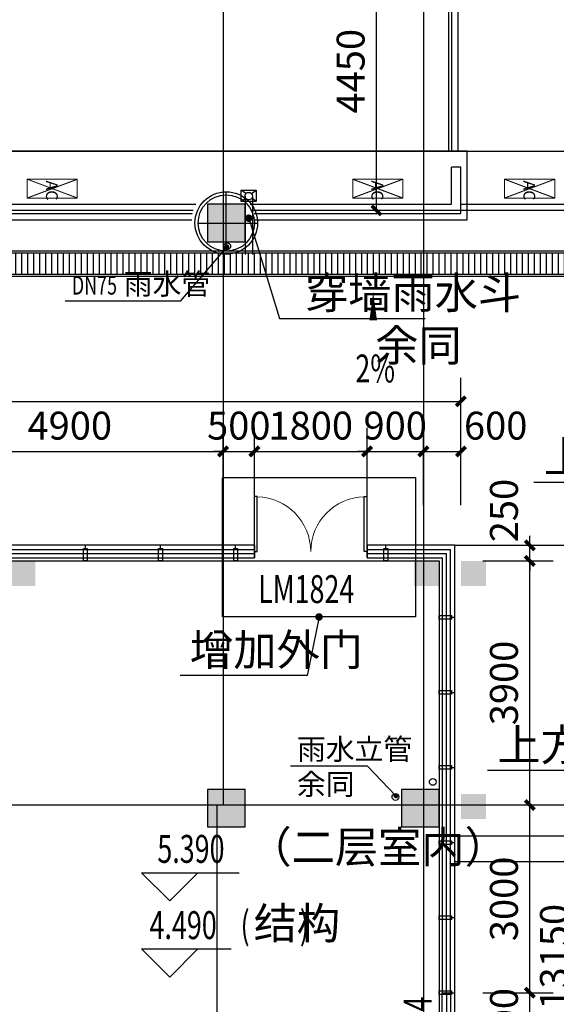
# Model space of a CAD drawing. Units: millimetres. Extents: x 449783 to 1450126, y 13904 to 824292.
# Drawn here: x 1059431 to 1068005, y 414534 to 430267 of the extents above; entities that cross this region are included whole.
import ezdxf

# ---------------------------------------------------------------- set-up
doc = ezdxf.new("R2010")
doc.units = ezdxf.units.MM
doc.header["$LTSCALE"] = 10
doc.header["$PDSIZE"] = 20.000003
doc.linetypes.add('DASH', pattern=[0.35, 0.25, -0.1])
doc.linetypes.add('DOTE', pattern=[2.42, 2, -0.2, 0.02, -0.2])
for name, color, linetype in [('0P-RW-GR-V（重力流雨水排水管立管）', 181, 'Continuous'), ('A-屋顶-檐沟', 140, 'Continuous'), ('A-水井水沟', 170, 'Continuous'), ('A-立剖面-中线', 7, 'Continuous'), ('A-详图-金属', 191, 'Continuous'), ('COLU', 2, 'Continuous'), ('CURTWALL', 4, 'Continuous'), ('DIM_ELEV', 3, 'Continuous'), ('DIM_LEAD', 3, 'Continuous'), ('DIM_SYMB', 3, 'Continuous'), ('DOOR_FIRE', 1, 'Continuous'), ('DOOR_FIRE_TEXT', 1, 'Continuous'), ('DOTE', 8, 'DOTE'), ('PUB_DIM', 3, 'Continuous'), ('PUB_TEXT', 2, 'Continuous'), ('WINDOW', 4, 'Continuous'), ('WINDOW_TEXT', 4, 'Continuous'), ('幕墙玻璃', 4, 'Continuous'), ('幕墙石材', 153, 'Continuous'), ('幕墙铝板', 150, 'Continuous'), ('建-上部建筑投影线', 103, 'DASH'), ('建-栏板', 175, 'Continuous'), ('建-面层', 30, 'Continuous'), ('防火分区示意', 50, 'Continuous')]:
    doc.layers.add(name, color=color, linetype=linetype)
doc.layers.add('柱填充', color=9, linetype='Continuous', lineweight=18)
doc.layers.add('立面看线', color=251, linetype='Continuous', lineweight=0)
doc.styles.add('_TCH_DIM', font='SIMPLEX', dxfattribs={"bigfont": 'GBCBIG'})
doc.styles.add('_TCH_DIM_T3', font='SIMPLEX.shx', dxfattribs={"width": 0.705882, "bigfont": 'GBCBIG.shx'})
doc.styles.add('_TCH_WINDOW', font='SIMPLEX', dxfattribs={"height": 3.5, "bigfont": 'GBCBIG'})
doc.styles.add('黑体', font='txt')
doc.dimstyles.new('_TCH_ARCH&&150', dxfattribs={"dimtxt": 446.25, "dimasz": 150, "dimexe": 375, "dimexo": 450, "dimgap": 189.375, "dimtad": 1, "dimdec": 0, "dimzin": 0, "dimdsep": 46, "dimtxsty": '_TCH_DIM_T3', "dimblk": 'ARCHTICK', "dimcen": 0.09, "dimclrt": 256, "dimazin": 2, "dimtfac": 1, "dimtdec": 0, "dimtix": 1, "dimtmove": 2, "dimatfit": 3, "dimfxl": 0, "dimtolj": 1, "dimtzin": 0, "dimarcsym": 0})

# ---------------------------------------------------------------- blocks, each defined once
blk = doc.blocks.new('adasdasdasda')
at = {"layer": '柱填充'}
for points in [[(887629, 13793), (887029, 13793), (887029, 13193), (887629, 13193)], [(884279, 8093), (883879, 8093), (883879, 7693), (884279, 7693)], [(890729, 8093), (890329, 8093), (890329, 7693), (890729, 7693)], [(891479, 8093), (891079, 8093), (891079, 7693), (891479, 7693)], [(887629, 4443), (887029, 4443), (887029, 3843), (887629, 3843)], [(890729, 4443), (890129, 4443), (890129, 3843), (890729, 3843)], [(891479, 4368), (891079, 4368), (891079, 3968), (891479, 3968)]]:
    blk.add_hatch(color=256, dxfattribs=at).paths.add_polyline_path(points)
at = {"layer": 'COLU'}
for points in [[(887629, 13793), (887029, 13793), (887029, 13193), (887629, 13193)], [(887629, 4443), (887029, 4443), (887029, 3843), (887629, 3843)], [(890729, 4443), (890129, 4443), (890129, 3843), (890729, 3843)]]:
    blk.add_lwpolyline(points, close=True, dxfattribs=at)
blk = doc.blocks.new('空调外机')
at = {"linetype": 'DASH'}
for p, q in [((645424, 1090836), (645124, 1090036)), ((645124, 1090836), (645424, 1090036))]:
    blk.add_line(p, q, dxfattribs=at)
blk.add_lwpolyline([(645124, 1090836), (645124, 1090036), (645424, 1090036), (645424, 1090836)], close=True, dxfattribs=at)
at = {"layer": 'PUB_TEXT', "style": '黑体'}
blk.add_text('AC', height=187.8, dxfattribs=at).set_placement((645144, 1090336))
blk = doc.blocks.new('hbgfas')
at = {"layer": '立面看线', "rotation": 270}
for p in [(-30485, 1072842), (-25285, 1072842), (-22857, 1072842)]:
    blk.add_blockref('空调外机', p, dxfattribs=at)
blk = doc.blocks.new('玻璃分割')
blk.add_wipeout([(-30, 200), (-30, 0), (30, 0), (30, 200)])
for points in [[(-30, 200), (30, 200), (30, 0), (-30, 0), (-30, 200)], [(0, 0), (0, -50)]]:
    blk.add_lwpolyline(points)
blk = doc.blocks.new('adasdda')
at = {"layer": 'A-详图-金属'}
for p, rotation in [((1060481, 421919), 180), ((1061681, 421919), 180), ((1062881, 421919), 180), ((1065281, 421919), 180), ((1066331, 420819), 90), ((1066331, 419619), 90), ((1066331, 418419), 90), ((1066331, 417219), 90), ((1066331, 416019), 90), ((1066331, 414819), 90)]:
    blk.add_blockref('玻璃分割', p, dxfattribs=dict(at, rotation=rotation))
blk = doc.blocks.new('立柱外包')
at = {"ltscale": 0.5}
for p, q in [((-534423, -1228021), (-534423, -1227071)), ((-534873, -1227571), (-533923, -1227571))]:
    blk.add_line(p, q, dxfattribs=at)
for radius in [500, 450]:
    blk.add_circle((-534423, -1227571), radius, dxfattribs=at)
blk = doc.blocks.new('A$C598727B1')
for p, q in [((55, 353), (-20, 409)), ((145, 353), (220, 409)), ((-20, 229), (49, 281)), ((220, 229), (151, 281))]:
    blk.add_line(p, q)
at = {"linetype": 'DASH', "ltscale": 0.2}
for p, q in [((40, 313), (40, -621)), ((160, 313), (160, -621))]:
    blk.add_line(p, q, dxfattribs=at)
blk.add_lwpolyline([(-20, 229), (-20, 409), (220, 409), (220, 229)], close=True)
blk.add_circle((100, 313), 60)
blk = doc.blocks.new('A$C6D771866')
at = {"layer": '0P-RW-GR-V（重力流雨水排水管立管）', "linetype": 'Continuous'}
for centre in [(43465, 19429), (46750, 10870), (46154, 10630)]:
    blk.add_circle(centre, 55, dxfattribs=at)
at = {"layer": 'A-屋顶-檐沟'}
blk.add_blockref('A$C598727B1', (43710, 19917), dxfattribs=at)
blk = doc.blocks.new('$DorLib2D$00000002')
for p, q in [((-0.5, 0), (-0.5, 0.4875)), ((-0.475, 0.4875), (-0.5, 0.4875)), ((-0.475, 0), (-0.475, 0.4875)), ((0.475, 0), (0.475, 0.4875)), ((0.475, 0.4875), (0.5, 0.4875)), ((0.5, 0), (0.5, 0.4875)), ((-0.5, 0), (-0.475, 0)), ((0.5, 0), (0.475, 0))]:
    blk.add_line(p, q)
at = {"lineweight": 13}
for centre, start, end in [((-0.4875, 0), 0, 88.53072), ((0.4875, 0), 91.46928, 180)]:
    blk.add_arc(centre, 0.4875, start, end, dxfattribs=at)
blk = doc.blocks.new('A$C27C90C59')
at = {"layer": 'WINDOW'}
ref = blk.add_blockref('$DorLib2D$00000002', (31600, 12450), dxfattribs=dict(at, xscale=-1800, yscale=1800, zscale=-1800))
ref.add_attrib('A', 'LM1824', (30760, 11627), dxfattribs={"layer": 'WINDOW_TEXT', "height": 446.2, "style": '_TCH_WINDOW', "width": 0.705882})
blk = doc.blocks.new('_ArchTick')
at = {"const_width": 0.4}
blk.add_lwpolyline([(-0.5, -0.5), (0.5, 0.5)], dxfattribs=at)
blk = doc.blocks.new('*D619')
at = {"layer": 'Defpoints', "color": 0, "transparency": 16777216}
for p in [(1065131, 431669), (1066131, 431669), (1066131, 427219)]:
    blk.add_point(p, dxfattribs=at)
at = {"layer": 'PUB_DIM', "color": 0, "lineweight": -2, "transparency": 16777216}
for p, q in [((1065681, 431669), (1064756, 431669)), ((1065131, 427219), (1065131, 431669)), ((1065681, 427219), (1064756, 427219))]:
    blk.add_line(p, q, dxfattribs=at)
at = {"layer": 'PUB_DIM', "color": 0, "lineweight": -2, "transparency": 16777216, "xscale": 150, "yscale": 150, "zscale": 150}
for p, rotation in [((1065131, 431669), 90), ((1065131, 427219), 270)]:
    blk.add_blockref('_ArchTick', p, dxfattribs=dict(at, rotation=rotation))
at = {"layer": 'PUB_DIM', "transparency": 16777216, "insert": (1064718, 429444), "char_height": 446.2, "attachment_point": 5, "rotation": 90, "style": '_TCH_DIM_T3'}
blk.add_mtext('\\A1;4450', dxfattribs=at)
blk = doc.blocks.new('*D922')
at = {"layer": 'Defpoints', "color": 0, "transparency": 16777216}
for p in [(1066381, 421869), (1068381, 421869), (1066381, 408719)]:
    blk.add_point(p, dxfattribs=at)
at = {"layer": 'PUB_DIM', "color": 0, "lineweight": -2, "transparency": 16777216}
for p, q in [((1066831, 421869), (1068756, 421869)), ((1068381, 408719), (1068381, 421869)), ((1066831, 408719), (1068756, 408719))]:
    blk.add_line(p, q, dxfattribs=at)
at = {"layer": 'PUB_DIM', "color": 0, "lineweight": -2, "transparency": 16777216, "xscale": 150, "yscale": 150, "zscale": 150}
for p, rotation in [((1068381, 421869), 90), ((1068381, 408719), 270)]:
    blk.add_blockref('_ArchTick', p, dxfattribs=dict(at, rotation=rotation))
at = {"layer": 'PUB_DIM', "transparency": 16777216, "insert": (1067968, 415294), "char_height": 446.2, "attachment_point": 5, "rotation": 90, "style": '_TCH_DIM_T3'}
blk.add_mtext('\\A1;13150', dxfattribs=at)
blk = doc.blocks.new('*D928')
at = {"layer": 'Defpoints', "color": 0, "transparency": 16777216}
for p in [(1066381, 414719), (1067581, 414719), (1066381, 413519)]:
    blk.add_point(p, dxfattribs=at)
at = {"layer": 'PUB_DIM', "color": 0, "lineweight": -2, "transparency": 16777216}
for p, q in [((1067581, 414719), (1067581, 414869)), ((1066831, 414719), (1067956, 414719)), ((1067581, 413519), (1067581, 414719)), ((1066831, 413519), (1067956, 413519)), ((1067581, 413519), (1067581, 413369))]:
    blk.add_line(p, q, dxfattribs=at)
at = {"layer": 'PUB_DIM', "color": 0, "lineweight": -2, "transparency": 16777216, "xscale": 150, "yscale": 150, "zscale": 150}
for p, rotation in [((1067581, 414719), 270), ((1067581, 413519), 90)]:
    blk.add_blockref('_ArchTick', p, dxfattribs=dict(at, rotation=rotation))
at = {"layer": 'PUB_DIM', "transparency": 16777216, "insert": (1067168, 414119), "char_height": 446.2, "attachment_point": 5, "rotation": 90, "style": '_TCH_DIM_T3'}
blk.add_mtext('\\A1;1200', dxfattribs=at)
blk = doc.blocks.new('*D929')
at = {"layer": 'Defpoints', "color": 0, "transparency": 16777216}
for p in [(1066381, 417719), (1067581, 417719), (1066381, 414719)]:
    blk.add_point(p, dxfattribs=at)
at = {"layer": 'PUB_DIM', "color": 0, "lineweight": -2, "transparency": 16777216}
for p, q in [((1066831, 417719), (1067956, 417719)), ((1067581, 414719), (1067581, 417719)), ((1066831, 414719), (1067956, 414719))]:
    blk.add_line(p, q, dxfattribs=at)
at = {"layer": 'PUB_DIM', "color": 0, "lineweight": -2, "transparency": 16777216, "xscale": 150, "yscale": 150, "zscale": 150}
for p, rotation in [((1067581, 417719), 90), ((1067581, 414719), 270)]:
    blk.add_blockref('_ArchTick', p, dxfattribs=dict(at, rotation=rotation))
at = {"layer": 'PUB_DIM', "transparency": 16777216, "insert": (1067168, 416219), "char_height": 446.2, "attachment_point": 5, "rotation": 90, "style": '_TCH_DIM_T3'}
blk.add_mtext('\\A1;3000', dxfattribs=at)
blk = doc.blocks.new('*D930')
at = {"layer": 'Defpoints', "color": 0, "transparency": 16777216}
for p in [(1066381, 421619), (1067581, 421619), (1066381, 417719)]:
    blk.add_point(p, dxfattribs=at)
at = {"layer": 'PUB_DIM', "color": 0, "lineweight": -2, "transparency": 16777216}
for p, q in [((1066831, 421619), (1067956, 421619)), ((1067581, 417719), (1067581, 421619)), ((1066831, 417719), (1067956, 417719))]:
    blk.add_line(p, q, dxfattribs=at)
at = {"layer": 'PUB_DIM', "color": 0, "lineweight": -2, "transparency": 16777216, "xscale": 150, "yscale": 150, "zscale": 150}
for p, rotation in [((1067581, 421619), 90), ((1067581, 417719), 270)]:
    blk.add_blockref('_ArchTick', p, dxfattribs=dict(at, rotation=rotation))
at = {"layer": 'PUB_DIM', "transparency": 16777216, "insert": (1067168, 419669), "char_height": 446.2, "attachment_point": 5, "rotation": 90, "style": '_TCH_DIM_T3'}
blk.add_mtext('\\A1;3900', dxfattribs=at)
blk = doc.blocks.new('*D931')
at = {"layer": 'Defpoints', "color": 0, "transparency": 16777216}
for p in [(1066381, 421869), (1067581, 421869), (1066381, 421619)]:
    blk.add_point(p, dxfattribs=at)
at = {"layer": 'PUB_DIM', "color": 0, "lineweight": -2, "transparency": 16777216}
for p, q in [((1067581, 421869), (1067581, 422019)), ((1066831, 421869), (1067956, 421869)), ((1067581, 421619), (1067581, 421869)), ((1066831, 421619), (1067956, 421619)), ((1067581, 421619), (1067581, 421469))]:
    blk.add_line(p, q, dxfattribs=at)
at = {"layer": 'PUB_DIM', "color": 0, "lineweight": -2, "transparency": 16777216, "xscale": 150, "yscale": 150, "zscale": 150}
for p, rotation in [((1067581, 421869), 270), ((1067581, 421619), 90)]:
    blk.add_blockref('_ArchTick', p, dxfattribs=dict(at, rotation=rotation))
at = {"layer": 'PUB_DIM', "transparency": 16777216, "insert": (1067168, 422424), "char_height": 446.2, "attachment_point": 5, "rotation": 90, "style": '_TCH_DIM_T3'}
blk.add_mtext('\\A1;250', dxfattribs=at)
blk = doc.blocks.new('*D932')
at = {"layer": 'Defpoints', "color": 0, "transparency": 16777216}
for p in [(1066481, 424169), (1038331, 422059), (1066481, 422059)]:
    blk.add_point(p, dxfattribs=at)
at = {"layer": 'PUB_DIM', "color": 0, "lineweight": -2, "transparency": 16777216}
for p, q in [((1038331, 422509), (1038331, 424544)), ((1066481, 422509), (1066481, 424544)), ((1038331, 424169), (1066481, 424169))]:
    blk.add_line(p, q, dxfattribs=at)
at = {"layer": 'PUB_DIM', "color": 0, "lineweight": -2, "transparency": 16777216, "xscale": 150, "yscale": 150, "zscale": 150, "rotation": 180}
blk.add_blockref('_ArchTick', (1038331, 424169), dxfattribs=at)
at = {"layer": 'PUB_DIM', "color": 0, "lineweight": -2, "transparency": 16777216, "xscale": 150, "yscale": 150, "zscale": 150}
blk.add_blockref('_ArchTick', (1066481, 424169), dxfattribs=at)
at = {"layer": 'PUB_DIM', "transparency": 16777216, "insert": (1052406, 424581), "char_height": 446.2, "attachment_point": 5, "style": '_TCH_DIM_T3'}
blk.add_mtext('\\A1;28150', dxfattribs=at)
blk = doc.blocks.new('*D942')
at = {"layer": 'Defpoints', "color": 0, "transparency": 16777216}
for p in [(1062681, 423369), (1057781, 422059), (1062681, 422059)]:
    blk.add_point(p, dxfattribs=at)
at = {"layer": 'PUB_DIM', "color": 0, "lineweight": -2, "transparency": 16777216}
for p, q in [((1057781, 422509), (1057781, 423744)), ((1062681, 422509), (1062681, 423744)), ((1057781, 423369), (1062681, 423369))]:
    blk.add_line(p, q, dxfattribs=at)
at = {"layer": 'PUB_DIM', "color": 0, "lineweight": -2, "transparency": 16777216, "xscale": 150, "yscale": 150, "zscale": 150, "rotation": 180}
blk.add_blockref('_ArchTick', (1057781, 423369), dxfattribs=at)
at = {"layer": 'PUB_DIM', "color": 0, "lineweight": -2, "transparency": 16777216, "xscale": 150, "yscale": 150, "zscale": 150}
blk.add_blockref('_ArchTick', (1062681, 423369), dxfattribs=at)
at = {"layer": 'PUB_DIM', "transparency": 16777216, "insert": (1060231, 423781), "char_height": 446.2, "attachment_point": 5, "style": '_TCH_DIM_T3'}
blk.add_mtext('\\A1;4900', dxfattribs=at)
blk = doc.blocks.new('*D943')
at = {"layer": 'Defpoints', "color": 0, "transparency": 16777216}
for p in [(1063181, 423369), (1062681, 422059), (1063181, 422059)]:
    blk.add_point(p, dxfattribs=at)
at = {"layer": 'PUB_DIM', "color": 0, "lineweight": -2, "transparency": 16777216}
for p, q in [((1062681, 422509), (1062681, 423744)), ((1063181, 422509), (1063181, 423744)), ((1062681, 423369), (1062531, 423369)), ((1062681, 423369), (1063181, 423369)), ((1063181, 423369), (1063331, 423369))]:
    blk.add_line(p, q, dxfattribs=at)
at = {"layer": 'PUB_DIM', "color": 0, "lineweight": -2, "transparency": 16777216, "xscale": 150, "yscale": 150, "zscale": 150}
blk.add_blockref('_ArchTick', (1062681, 423369), dxfattribs=at)
at = {"layer": 'PUB_DIM', "color": 0, "lineweight": -2, "transparency": 16777216, "xscale": 150, "yscale": 150, "zscale": 150, "rotation": 180}
blk.add_blockref('_ArchTick', (1063181, 423369), dxfattribs=at)
at = {"layer": 'PUB_DIM', "transparency": 16777216, "insert": (1062931, 423781), "char_height": 446.2, "attachment_point": 5, "style": '_TCH_DIM_T3'}
blk.add_mtext('\\A1;500', dxfattribs=at)
blk = doc.blocks.new('*D944')
at = {"layer": 'Defpoints', "color": 0, "transparency": 16777216}
for p in [(1064981, 423369), (1063181, 422059), (1064981, 422059)]:
    blk.add_point(p, dxfattribs=at)
at = {"layer": 'PUB_DIM', "color": 0, "lineweight": -2, "transparency": 16777216}
for p, q in [((1063181, 422509), (1063181, 423744)), ((1064981, 422509), (1064981, 423744)), ((1063181, 423369), (1064981, 423369))]:
    blk.add_line(p, q, dxfattribs=at)
at = {"layer": 'PUB_DIM', "color": 0, "lineweight": -2, "transparency": 16777216, "xscale": 150, "yscale": 150, "zscale": 150, "rotation": 180}
blk.add_blockref('_ArchTick', (1063181, 423369), dxfattribs=at)
at = {"layer": 'PUB_DIM', "color": 0, "lineweight": -2, "transparency": 16777216, "xscale": 150, "yscale": 150, "zscale": 150}
blk.add_blockref('_ArchTick', (1064981, 423369), dxfattribs=at)
at = {"layer": 'PUB_DIM', "transparency": 16777216, "insert": (1064081, 423781), "char_height": 446.2, "attachment_point": 5, "style": '_TCH_DIM_T3'}
blk.add_mtext('\\A1;1800', dxfattribs=at)
blk = doc.blocks.new('*D945')
at = {"layer": 'Defpoints', "color": 0, "transparency": 16777216}
for p in [(1065881, 423369), (1064981, 422059), (1065881, 422059)]:
    blk.add_point(p, dxfattribs=at)
at = {"layer": 'PUB_DIM', "color": 0, "lineweight": -2, "transparency": 16777216}
for p, q in [((1064981, 422509), (1064981, 423744)), ((1065881, 422509), (1065881, 423744)), ((1064981, 423369), (1064831, 423369)), ((1064981, 423369), (1065881, 423369)), ((1065881, 423369), (1066031, 423369))]:
    blk.add_line(p, q, dxfattribs=at)
at = {"layer": 'PUB_DIM', "color": 0, "lineweight": -2, "transparency": 16777216, "xscale": 150, "yscale": 150, "zscale": 150}
blk.add_blockref('_ArchTick', (1064981, 423369), dxfattribs=at)
at = {"layer": 'PUB_DIM', "color": 0, "lineweight": -2, "transparency": 16777216, "xscale": 150, "yscale": 150, "zscale": 150, "rotation": 180}
blk.add_blockref('_ArchTick', (1065881, 423369), dxfattribs=at)
at = {"layer": 'PUB_DIM', "transparency": 16777216, "insert": (1065431, 423781), "char_height": 446.2, "attachment_point": 5, "style": '_TCH_DIM_T3'}
blk.add_mtext('\\A1;900', dxfattribs=at)
blk = doc.blocks.new('*D946')
at = {"layer": 'Defpoints', "color": 0, "transparency": 16777216}
for p in [(1066481, 423369), (1065881, 422059), (1066481, 422059)]:
    blk.add_point(p, dxfattribs=at)
at = {"layer": 'PUB_DIM', "color": 0, "lineweight": -2, "transparency": 16777216}
for p, q in [((1065881, 422509), (1065881, 423744)), ((1066481, 422509), (1066481, 423744)), ((1065881, 423369), (1066481, 423369))]:
    blk.add_line(p, q, dxfattribs=at)
at = {"layer": 'PUB_DIM', "color": 0, "lineweight": -2, "transparency": 16777216, "xscale": 150, "yscale": 150, "zscale": 150, "rotation": 180}
blk.add_blockref('_ArchTick', (1065881, 423369), dxfattribs=at)
at = {"layer": 'PUB_DIM', "color": 0, "lineweight": -2, "transparency": 16777216, "xscale": 150, "yscale": 150, "zscale": 150}
blk.add_blockref('_ArchTick', (1066481, 423369), dxfattribs=at)
at = {"layer": 'PUB_DIM', "transparency": 16777216, "insert": (1067036, 423781), "char_height": 446.2, "attachment_point": 5, "style": '_TCH_DIM_T3'}
blk.add_mtext('\\A1;600', dxfattribs=at)
blk = doc.blocks.new('$TCHSYS$WIN2D')
for p, q in [((-0.5, 0.5), (0.5, 0.5)), ((-0.5, 0.5), (-0.5, -0.5)), ((0.5, 0.5), (0.5, -0.5)), ((0.5, 0.167), (-0.5, 0.167)), ((0.5, -0.167), (-0.5, -0.167)), ((-0.5, -0.5), (0.5, -0.5))]:
    blk.add_line(p, q)

msp = doc.modelspace()

# ---------------------------------------------------------------- hatches: boundary and pattern name
at = {"layer": 'A-水井水沟', "ltscale": 0.5}
h = msp.add_hatch(dxfattribs=at)
h.set_pattern_fill('LINE', color=256, scale=100, angle=90)
h.set_pattern_definition([(90, (0, -250), (-95.25, 6e-15), [])])
h.paths.add_polyline_path([(1032761, 426198.5), (1072251, 426198.5), (1072251, 426538.5), (1032761, 426538.5)])

# ---------------------------------------------------------------- linework, layer by layer
for points in [[(1032731, 426168.5), (1072281, 426168.5), (1072281, 426568.5), (1032731, 426568.5)], [(1032761, 426198.5), (1072251, 426198.5), (1072251, 426538.5), (1032761, 426538.5)]]:
    msp.add_lwpolyline(points, close=True, dxfattribs=at)
at = {"layer": 'DIM_LEAD'}
for p, q in [((1063089.5, 427095), (1063579.2, 425491.6)), ((1062739.9, 426637.3), (1061993.6, 425770.4)), ((1061993.6, 425770.4), (1060158.3, 425770.4)), ((1063579.2, 425491.6), (1065910.7, 425491.6)), ((1070095.9, 422870.1), (1067645.9, 422870.1)), ((1069354.9, 418268.1), (1066904.9, 418268.1))]:
    msp.add_line(p, q, dxfattribs=at)
for points, const_width in [([(1063080.7, 427123.7, 1), (1063098.2, 427066.3, 1)], 60), ([(1062752.9, 426652.5, 1), (1062726.8, 426622.1, 1)], 40)]:
    msp.add_lwpolyline(points, format="xyb", close=True, dxfattribs=dict(at, const_width=const_width))
at = {"layer": 'DIM_SYMB'}
msp.add_lwpolyline([(1065078.8, 425074.5, 0, 0, 0), (1065078.8, 425182.3, 0, 0, 0), (1065078.8, 425915.5, 0, 120, 0), (1065078.8, 425465.5, 0, 0, 0)], format="xyseb", dxfattribs=at)
at = {"layer": 'DOTE'}
for p, q in [((1062681, 444021), (1062681, 417718.5)), ((1065881, 444021), (1065881, 417718.5)), ((1062204, 427218.5), (1054158, 427218.5)), ((1126981, 427218.5), (1063158, 427218.5)), ((1100581, 417718.5), (1009818.2, 417718.5)), ((1062581, 417718.5), (1062581, 394344.3)), ((1065881, 417718.5), (1065881, 394344.3))]:
    msp.add_line(p, q, dxfattribs=at)
at = {"layer": '幕墙玻璃'}
msp.add_line((1066281, 431668.5), (1066281, 428168.5), dxfattribs=at)
at = {"layer": '幕墙石材'}
for points in [[(1063181, 427068.5), (1066581, 427068.5), (1066581, 428168.5), (1031331, 428168.5)], [(1054181, 427068.5), (1062181, 427068.5)]]:
    msp.add_lwpolyline(points, dxfattribs=at)
at = {"layer": '建-上部建筑投影线'}
for p, q in [((1066381, 421868.5), (1072281, 421868.5)), ((1072281, 417218.5), (1066381, 417218.5))]:
    msp.add_line(p, q, dxfattribs=at)
msp.add_lwpolyline([(1029181, 405768.5), (1029181, 428168.5), (1072281, 428168.5)], dxfattribs=at)
at = {"layer": '建-栏板'}
for p, q in [((1066331, 431668.5), (1066331, 428168.5)), ((1066431, 431668.5), (1066431, 428168.5))]:
    msp.add_line(p, q, dxfattribs=at)
at = {"layer": '建-栏板', "linetype": 'DASH'}
for points in [[(1063114, 427318.5), (1066331, 427318.5), (1066331, 427918.5)], [(1063170.9, 427168.5), (1066481, 427168.5), (1066481, 427918.5)], [(1066331, 427918.5), (1066481, 427918.5)], [(1054114, 427318.5), (1062248, 427318.5)], [(1066481, 427318.5), (1069181, 427318.5)], [(1054170.9, 427168.5), (1062191.1, 427168.5)]]:
    msp.add_lwpolyline(points, dxfattribs=at)

# ---------------------------------------------------------------- block references
msp.add_blockref('adasdasdasda', (175402.2, 413525.5))
at = {"layer": '幕墙铝板'}
msp.add_blockref('立柱外包', (1597154.2, 1654589.5), dxfattribs=at)
at = {"layer": '建-面层'}
msp.add_blockref('hbgfas', (0, 0), dxfattribs=at)

# ---------------------------------------------------------------- texts
at = {"layer": 'PUB_TEXT', "color": 7, "style": '_TCH_DIM'}
for s, height, p in [('雨水管', 337.59, (1061093.3, 425875.4)), ('穿墙雨水斗', 506.38, (1063988.3, 425649.1)), ('余同', 506.38, (1065110.9, 424809.1)), ('上方挑台投影', 506.38, (1067803.4, 423027.6)), ('上方挑台投影', 506.38, (1067062.4, 418425.6))]:
    msp.add_text(s, height=height, dxfattribs=at).set_placement(p)
at = {"layer": 'PUB_TEXT', "color": 7, "style": '_TCH_DIM', "width": 0.705882}
for s, height, p in [('DN75', 297.5, (1060263.3, 425875.4)), ('2%', 446.25, (1064793.8, 424470.8))]:
    msp.add_text(s, height=height, dxfattribs=at).set_placement(p)

# ---------------------------------------------------------------- dimensions: what is measured, and where the dimension line sits
at = {"layer": 'PUB_DIM'}
for p1, p2, distance, picture, middle in [((1066131, 427218.5), (1066131, 431668.5), 1000, '*D619', (1064718.5, 429443.5)), ((1038331, 422058.5), (1066481, 422058.5), 2110, '*D932', (1052406, 424581)), ((1057781, 422058.5), (1062681, 422058.5), 1310, '*D942', (1060231, 423781)), ((1062681, 422058.5), (1063181, 422058.5), 1310, '*D943', (1062931, 423781)), ((1063181, 422058.5), (1064981, 422058.5), 1310, '*D944', (1064081, 423781)), ((1064981, 422058.5), (1065881, 422058.5), 1310, '*D945', (1065431, 423781))]:
    dim = msp.add_aligned_dim(p1=p1, p2=p2, distance=distance, dimstyle='_TCH_ARCH&&150', dxfattribs=at)
    dim.commit()
    dim.dimension.update_dxf_attribs({"geometry": picture, "text_midpoint": middle})
dim = msp.add_linear_dim(base=(1066481, 423368.5), p1=(1065881, 422058.5), p2=(1066481, 422058.5), angle=0, dimstyle='_TCH_ARCH&&150', dxfattribs=at)
dim.commit()
dim.dimension.update_dxf_attribs({"geometry": '*D946', "text_midpoint": (1067036, 423781), "dimtype": 129})

# ---------------------------------------------------------------- next in the draw order: block references
at = {"layer": 'A-立剖面-中线'}
msp.add_blockref('adasdda', (0, -100), dxfattribs=at)

# ---------------------------------------------------------------- next in the draw order: linework, layer by layer
msp.add_lwpolyline([(1058726, 421618.5), (1066131, 421618.5), (1066131, 409068.5), (1058726, 409068.5)], close=True)
at = {"layer": 'CURTWALL'}
for p, q in [((1063181, 421868.5), (1057781, 421868.5)), ((1063181, 421668.5), (1063181, 421868.5)), ((1066381, 421868.5), (1064981, 421868.5)), ((1064981, 421868.5), (1064981, 421668.5)), ((1066381, 414718.5), (1066381, 421868.5)), ((1057781, 421801.8), (1063181, 421801.8)), ((1057781, 421735.2), (1063181, 421735.2)), ((1057781, 421668.5), (1063181, 421668.5)), ((1064981, 421801.8), (1066314.3, 421801.8)), ((1064981, 421735.2), (1066247.7, 421735.2)), ((1064981, 421668.5), (1066181, 421668.5)), ((1066181, 421668.5), (1066181, 414718.5)), ((1066247.7, 414718.5), (1066247.7, 421735.2)), ((1066314.3, 414718.5), (1066314.3, 421801.8)), ((1066181, 414718.5), (1066381, 414718.5))]:
    msp.add_line(p, q, dxfattribs=at)
at = {"layer": 'DIM_ELEV'}
for p, q in [((1061828, 416187.2), (1061378, 416637.2)), ((1061378, 416637.2), (1062935, 416637.2)), ((1061828, 416187.2), (1062278, 416637.2)), ((1061828, 414969.1), (1061378, 415419.1)), ((1061378, 415419.1), (1062810.1, 415419.1)), ((1061828, 414969.1), (1062278, 415419.1))]:
    msp.add_line(p, q, dxfattribs=at)
at = {"layer": 'DIM_LEAD'}
for p, q in [((1064213.1, 420724), (1064024.6, 419787.8)), ((1064024.6, 419787.8), (1061995.2, 419787.8)), ((1064986.6, 418337.5), (1063755.8, 418337.5)), ((1065442.2, 417867.5), (1064986.6, 418337.5))]:
    msp.add_line(p, q, dxfattribs=at)
at = {"layer": 'DIM_LEAD', "linetype": 'DASH'}
msp.add_lwpolyline([(1062673.2, 422951.4), (1065753.1, 422951.4), (1065753.1, 420724), (1062673.2, 420724)], close=True, dxfattribs=at)
at = {"layer": 'DIM_LEAD'}
for points, const_width in [([(1064219, 420753.4, 1), (1064207.2, 420694.6, 1)], 60), ([(1065456.1, 417853.1, 1), (1065428.3, 417881.8, 1)], 40)]:
    msp.add_lwpolyline(points, format="xyb", close=True, dxfattribs=dict(at, const_width=const_width))
at = {"layer": 'WINDOW', "linetype": 'DASH'}
for p, q in [((1063181, 421868.5), (1063181, 421668.5)), ((1064981, 421668.5), (1064981, 421868.5))]:
    msp.add_line(p, q, dxfattribs=at)
at = {"layer": '建-上部建筑投影线'}
msp.add_lwpolyline([(1066381, 416818.5), (1072331, 416818.5)], dxfattribs=at)

# ---------------------------------------------------------------- next in the draw order: block references
msp.add_blockref('A$C27C90C59', (1032481, 409318.5))
at = {"layer": 'DOOR_FIRE', "color": 1}
ref = msp.add_blockref('$TCHSYS$WIN2D', (1066281, 414118.5), dxfattribs=dict(at, xscale=1200, yscale=200, zscale=200, rotation=90))
ref.add_attrib('A', 'C1204', (1066010.8, 413428.5), dxfattribs={"layer": 'DOOR_FIRE_TEXT', "color": 1, "height": 446.25, "rotation": 90, "style": '_TCH_WINDOW', "width": 0.705882})
at = {"layer": '防火分区示意'}
msp.add_blockref('A$C6D771866', (1019281, 407218.5), dxfattribs=at)

# ---------------------------------------------------------------- next in the draw order: texts
at = {"layer": 'PUB_TEXT', "color": 7, "style": '_TCH_DIM'}
for s, height, p in [('增加外门', 506.38, (1062152.7, 419945.3)), ('雨水立管', 337.59, (1063860.8, 418442.5)), ('余同', 337.59, (1063860.8, 417882.5)), ('（二层室内）', 506.38, (1063085, 416794.7)), ('结构', 506.38, (1063170.1, 415576.6))]:
    msp.add_text(s, height=height, dxfattribs=at).set_placement(p)
at = {"layer": 'PUB_TEXT', "color": 7, "style": '_TCH_DIM', "width": 0.705882}
for s, height, p in [('5.390', 446.25, (1061630, 416794.7)), ('4.490', 446.25, (1061505.1, 415576.6)), ('(', 446.2, (1062960.1, 415576.6)), (')', 446.2, (1063907.3, 415576.6))]:
    msp.add_text(s, height=height, dxfattribs=at).set_placement(p)

# ---------------------------------------------------------------- next in the draw order: dimensions: what is measured, and where the dimension line sits
at = {"layer": 'PUB_DIM'}
dim = msp.add_linear_dim(base=(1067581, 421868.5), p1=(1066381, 421618.5), p2=(1066381, 421868.5), angle=90, dimstyle='_TCH_ARCH&&150', dxfattribs=at)
dim.commit()
dim.dimension.update_dxf_attribs({"geometry": '*D931', "text_midpoint": (1067168.5, 422423.5), "dimtype": 129})
for p1, p2, distance, picture, middle in [((1066381, 408718.5), (1066381, 421868.5), -2000, '*D922', (1067968.5, 415293.5)), ((1066381, 417718.5), (1066381, 421618.5), -1200, '*D930', (1067168.5, 419668.5)), ((1066381, 414718.5), (1066381, 417718.5), -1200, '*D929', (1067168.5, 416218.5)), ((1066381, 413518.5), (1066381, 414718.5), -1200, '*D928', (1067168.5, 414118.5))]:
    dim = msp.add_aligned_dim(p1=p1, p2=p2, distance=distance, dimstyle='_TCH_ARCH&&150', dxfattribs=at)
    dim.commit()
    dim.dimension.update_dxf_attribs({"geometry": picture, "text_midpoint": middle})

doc.saveas('drawing.dxf')
